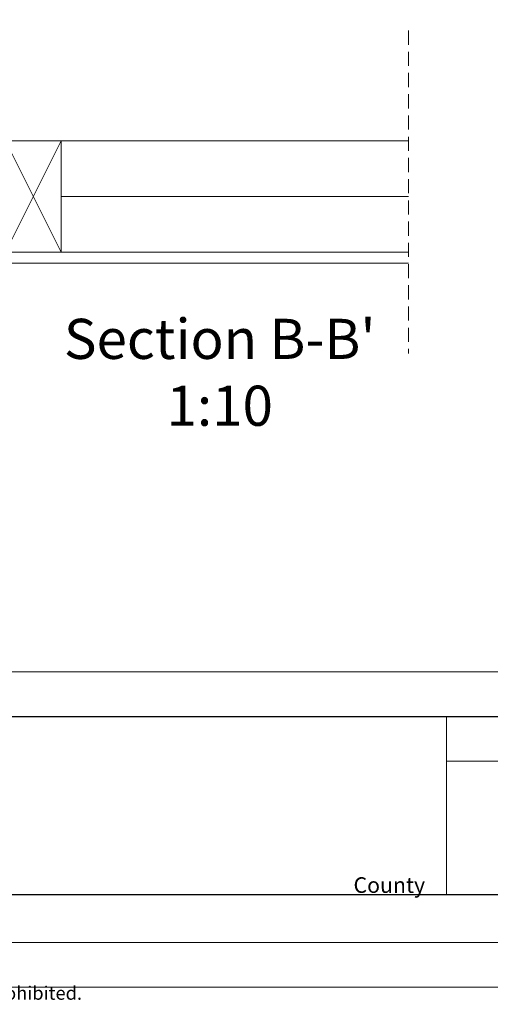
# Model space of a CAD drawing. Units: millimetres. Extents: x -23272465 to 44913, y -22484631 to 188.
# Drawn here: x -23270474 to -23270052, y -22484631 to -22483747 of the extents above; entities that cross this region are included whole.
import ezdxf

# ---------------------------------------------------------------- set-up
doc = ezdxf.new("R2010")
doc.units = ezdxf.units.MM
doc.linetypes.add('DASHDOT', pattern=[1, 0.5, -0.25, 0, -0.25])
doc.linetypes.add('DASHED', pattern=[19.05, 12.7, -6.35])
doc.layers.get('0').update_dxf_attribs({"lineweight": 20})
doc.layers.add('arkusz', color=7, linetype='Continuous')
for name, color, linetype, lineweight in [('KEYLITE DRAWING TEXT', 7, 'Continuous', 18), ('KEYLITE FLASHING', 7, 'Continuous', 18), ('KEYLITE INSULATION', 41, 'Continuous', 18), ('KEYLITE INTERNAL FINISH', 7, 'Continuous', 18), ('KEYLITE RAFTER-TRIMMER', 7, 'Continuous', 18), ('KEYLITE ROOF WINDOW BREAK LINES', 1, 'DASHDOT', 18)]:
    doc.layers.add(name, color=color, linetype=linetype, lineweight=lineweight)
doc.styles.get("Standard").update_dxf_attribs({"font": 'arial.ttf'})
doc.linetypes.add('BATTING', pattern='A,0.00254,-2.54,[134,ltypeshp.shx,S=2.54,R=0,X=-2.54,Y=0],-5.08,[134,ltypeshp.shx,S=2.54,R=180,X=2.54,Y=0],-2.54', length=10.16254)

msp = doc.modelspace()

# ---------------------------------------------------------------- linework, layer by layer
msp.add_line((-23272381.335, -22484332.433), (-23268341.335, -22484332.433))
for points in [[(-23272465.382, -22484615.236), (-23272465.382, -22481645.236), (-23268265.382, -22481645.236), (-23268265.382, -22484615.236), (-23272465.382, -22484615.236)], [(-23272465.382, -22484615.236), (-23272465.382, -22481645.236), (-23268265.382, -22481645.236), (-23268265.382, -22484615.236), (-23272465.382, -22484615.236)], [(-23272465.382, -22484615.236), (-23272465.382, -22481645.236), (-23268265.382, -22481645.236), (-23268265.382, -22484615.236), (-23272465.382, -22484615.236)], [(-23272425.382, -22484575.236), (-23272425.382, -22484575.236), (-23272425.382, -22484575.236), (-23268305.382, -22484575.236), (-23268305.382, -22481685.236), (-23272425.382, -22481685.236), (-23272425.382, -22484575.236)]]:
    msp.add_lwpolyline(points)
at = {"layer": 'arkusz'}
for points in [[(-23271788.49, -22484532.433), (-23271788.49, -22484532.433), (-23271788.49, -22484372.433), (-23269554.335, -22484372.433), (-23268591.335, -22484372.433), (-23268591.335, -22484532.433), (-23269554.335, -22484532.433), (-23271788.49, -22484532.433)], [(-23271788.49, -22484372.433), (-23269554.335, -22484372.433), (-23268591.335, -22484372.433), (-23268591.335, -22484532.433), (-23269554.335, -22484532.433), (-23271788.49, -22484532.433)]]:
    msp.add_lwpolyline(points, dxfattribs=at)
at = {"layer": 'KEYLITE FLASHING'}
for p, q in [((-23271662.844, -22484372.433), (-23270141.335, -22484372.433)), ((-23270091.335, -22484532.433), (-23270091.335, -22484372.433)), ((-23269841.335, -22484532.433), (-23271662.844, -22484532.433)), ((-23269841.335, -22484532.433), (-23271662.844, -22484532.433))]:
    msp.add_line(p, q, dxfattribs=at)
msp.add_lwpolyline([(-23269841.335, -22484532.433), (-23270091.335, -22484532.433), (-23270091.335, -22484372.433), (-23270091.335, -22484412.433), (-23269841.335, -22484412.433)], dxfattribs=at)
at = {"layer": 'KEYLITE INSULATION', "ltscale": 10}
msp.add_line((-23270436.629, -22483855.76), (-23270125.42, -22483855.76), dxfattribs=at)
at = {"layer": 'KEYLITE INSULATION', "linetype": 'BATTING', "ltscale": 4.7}
msp.add_line((-23270436.629, -22483905.76), (-23270125.42, -22483905.76), dxfattribs=at)
at = {"layer": 'KEYLITE INTERNAL FINISH', "ltscale": 10}
for points in [[(-23270515.646, -22483955.76), (-23270125.42, -22483955.76)], [(-23270515.646, -22483965.76), (-23270125.42, -22483965.76)]]:
    msp.add_lwpolyline(points, dxfattribs=at)
at = {"layer": 'KEYLITE RAFTER-TRIMMER', "ltscale": 10}
msp.add_lwpolyline([(-23270486.629, -22483855.76), (-23270486.629, -22483955.76), (-23270436.629, -22483955.76), (-23270436.629, -22483855.76), (-23270486.629, -22483855.76), (-23270436.629, -22483955.76), (-23270436.629, -22483855.76), (-23270486.629, -22483955.76)], dxfattribs=at)
at = {"layer": 'KEYLITE ROOF WINDOW BREAK LINES', "color": 7, "linetype": 'DASHED'}
msp.add_line((-23270125.42, -22483756.887), (-23270125.42, -22484046.792), dxfattribs=at)
msp.add_line((-23270125.42, -22483756.887), (-23270125.42, -22484046.792), dxfattribs=at)

# ---------------------------------------------------------------- texts
at = {"layer": 'arkusz', "attachment_point": 1}
for s, width, insert, char_height in [('\\pi240.98;This drawing is for informational-demonstrative purposes only \\P\\pi266.41;and as such cannot constitute a basis for performance. \\P\\pi222.77;All dimensions presented in this drawing should be verified on site.\\P\\pi213.65;Roof constructions needs to be right with current building regulations.\\P\\pi228.51;Keylite is not responsible for or the installation quality on the roof.\\P\\pi130.7;Documentation only for personal use. Copying and sharing without permission is prohibited.\\P\\pi468.99;\\P\\pi466.66; ', 937.97237, (-23270998.988, -22484394.594), 12), ('\\pi7.1287;Keylite Roof Windows Ltd. Derryloran Industrial Estate, Cookstown, \\P\\pi109.05;County Tyrone, Northern Ireland BT80 9LU.', 594.81817, (-23271701.323, -22484470.048), 14)]:
    msp.add_mtext_dynamic_manual_height_columns(s, width=width, gutter_width=12.5, heights=[0], dxfattribs=dict(at, insert=insert, char_height=char_height))
at = {"layer": 'KEYLITE DRAWING TEXT', "insert": (-23270294.572, -22484068.246), "char_height": 36, "width": 620, "attachment_point": 5}
msp.add_mtext("Section B-B'\\P1:10", dxfattribs=at)

doc.saveas('drawing.dxf')
